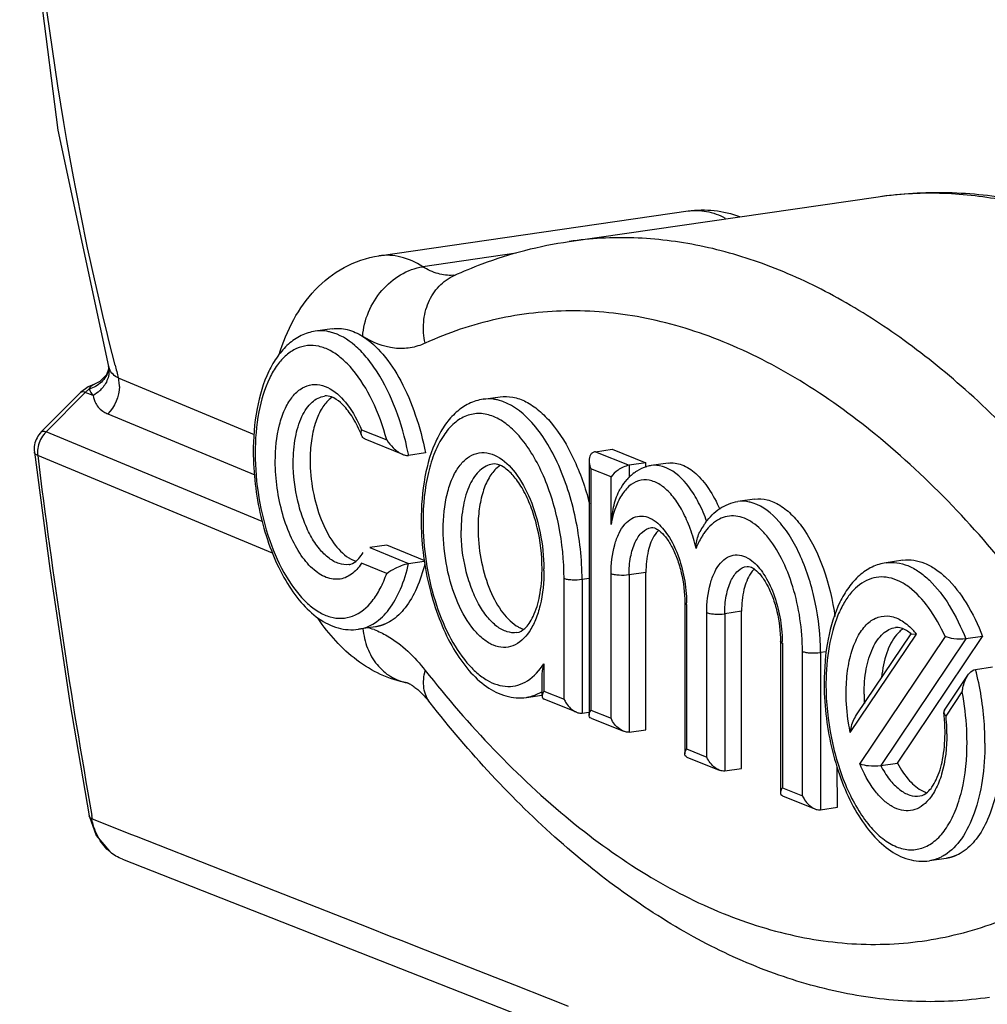
# Model space of a CAD drawing. Units: millimetres. Extents: x 21 to 1660, y 20 to 1166.
# Drawn here: x 1005 to 1035, y 471 to 501 of the extents above; entities that cross this region are included whole.
import ezdxf

# ---------------------------------------------------------------- set-up
doc = ezdxf.new("R2010")
doc.units = ezdxf.units.MM
doc.layers.add('016DM_DXF_CONTINUOUS_LINE', color=7, linetype='Continuous')
doc.layers.add('LA-845L-001_DXF_CONTINUOUS_LINE', color=7, linetype='Continuous')

msp = doc.modelspace()

# ---------------------------------------------------------------- linework, layer by layer
at = {"layer": '016DM_DXF_CONTINUOUS_LINE', "color": 7, "linetype": 'Continuous'}
for p, q in [((1022.174, 494.149), (1031.616, 495.518)), ((1016.367, 493.711), (1025.81, 495.081)), ((1020.563, 493.793), (1017.709, 493.379)), ((1014.937, 491.483), (1014.422, 491.408)), ((1014.941, 489.393), (1014.846, 489.32)), ((1019.552, 489.329), (1020.067, 489.403)), ((1015.838, 488.398), (1016.605, 488.087)), ((1017.093, 487.647), (1015.951, 488.109)), ((1017.79, 487.691), (1017.275, 487.616)), ((1022.981, 487.728), (1023.496, 487.803)), ((1022.981, 487.728), (1024.007, 487.312)), ((1023.496, 487.803), (1024.522, 487.387)), ((1020.077, 487.317), (1019.975, 487.239)), ((1022.787, 487.455), (1022.788, 479.685)), ((1024.522, 487.387), (1024.007, 487.312)), ((1024.007, 487.312), (1024.007, 486.937)), ((1024.522, 487.253), (1024.522, 487.387)), ((1025.2, 487.379), (1024.685, 487.305)), ((1022.843, 487.207), (1022.845, 479.833)), ((1023.459, 486.957), (1022.843, 487.207)), ((1023.459, 485.507), (1023.459, 486.957)), ((1027.843, 486.279), (1027.328, 486.205)), ((1024.917, 485.336), (1024.85, 485.263)), ((1016.607, 484.872), (1016.092, 484.798)), ((1017.75, 484.409), (1016.607, 484.872)), ((1016.092, 484.798), (1017.275, 484.318)), ((1015.456, 484.283), (1015.452, 484.283)), ((1016.605, 484.012), (1015.839, 484.323)), ((1017.275, 484.318), (1017.753, 484.387)), ((1032.378, 484.412), (1031.863, 484.337)), ((1023.46, 479.584), (1023.459, 483.998)), ((1024.523, 484.039), (1024.008, 483.965)), ((1024.008, 483.965), (1024.009, 479.162)), ((1024.524, 479.237), (1024.523, 484.039)), ((1027.841, 484.15), (1027.774, 484.077)), ((1022.024, 480.166), (1022.023, 483.853)), ((1022.787, 483.851), (1022.572, 483.82)), ((1022.572, 483.82), (1022.573, 479.745)), ((1025.711, 483.112), (1025.712, 478.5)), ((1025.768, 483.062), (1025.768, 478.648)), ((1026.384, 478.398), (1026.383, 482.813)), ((1027.447, 482.854), (1026.932, 482.779)), ((1026.932, 482.779), (1026.933, 477.977)), ((1027.448, 478.052), (1027.447, 482.854)), ((1016.258, 482.378), (1015.743, 482.304)), ((1030.769, 479.147), (1032.793, 482.156)), ((1030.959, 479.686), (1032.625, 482.163)), ((1032.267, 482.231), (1032.178, 482.137)), ((1032.625, 482.162), (1032.793, 482.156)), ((1028.635, 481.927), (1028.636, 477.314)), ((1028.692, 481.877), (1028.692, 477.462)), ((1033.666, 482.081), (1031.056, 478.202)), ((1034.296, 482.009), (1031.696, 478.143)), ((1032.211, 478.218), (1034.811, 482.083)), ((1034.811, 482.083), (1034.296, 482.009)), ((1029.308, 477.213), (1029.307, 481.627)), ((1030.031, 481.619), (1029.856, 481.594)), ((1029.856, 481.594), (1029.857, 476.791)), ((1021.408, 481.251), (1021.408, 480.416)), ((1034.595, 481.08), (1035.11, 481.154)), ((1021.352, 480.267), (1021.352, 480.849)), ((1033.644, 479.835), (1034.361, 480.899)), ((1021.408, 480.416), (1022.024, 480.166)), ((1033.693, 479.651), (1034.189, 480.389)), ((1020.872, 480.224), (1021.348, 480.293)), ((1022.401, 479.771), (1021.417, 480.17)), ((1022.573, 479.745), (1022.775, 479.774)), ((1022.845, 479.833), (1023.46, 479.584)), ((1022.853, 479.587), (1023.838, 479.188)), ((1024.009, 479.162), (1024.524, 479.237)), ((1025.768, 478.648), (1026.384, 478.398)), ((1025.777, 478.402), (1026.761, 478.003)), ((1031.696, 478.143), (1032.211, 478.218)), ((1026.933, 477.977), (1027.448, 478.052)), ((1030.372, 476.866), (1030.371, 478.086)), ((1028.692, 477.462), (1029.308, 477.213)), ((1028.701, 477.216), (1029.685, 476.817)), ((1029.857, 476.791), (1030.372, 476.866)), ((1033.698, 475.307), (1033.183, 475.232))]:
    msp.add_line(p, q, dxfattribs=at)
for centre, radius, start, end in [((1018.547, 494.354), 1.241, 273.9665, 277.1019), ((1019.696, 488.015), 1.327, 75.8082, 78.3144), ((1011.985, 486.649), 4.166, 22.1005, 24.4772), ((1020.776, 487.732), 8.248, 180.3262, 181.7123), ((1008.363, 485.888), 9.078, 10.9754, 11.4433), ((1024.84, 486.235), 1.081, 98.2567, 105.212), ((1025.084, 485.887), 1.51, 133.8305, 138.889), ((1024.989, 485.986), 1.373, 126.658, 133.8456), ((1025.906, 485.652), 8.248, 180.3262, 181.7123), ((1028.398, 484.086), 2.528, 146.8687, 151.5633), ((1028.172, 484.232), 2.259, 143.9059, 146.8348), ((1025.574, 484.678), 0.931, 141.0531, 145.66), ((1016.007, 485.386), 1.061, 238.0266, 242.6931), ((1015.187, 484.958), 0.749, 313.3512, 314.1272), ((1016.312, 484.151), 5.039, 359.4696, 0.011), ((1015.909, 484.101), 5.499, 0.0112, 0.551), ((1028.497, 483.492), 0.931, 141.0531, 145.66), ((1021.638, 483.061), 4.129, 0.0118, 0.7333), ((1015.47, 480.252), 2.173, 69.8844, 75.8429), ((1021.14, 483.312), 1.067, 237.3057, 243.0413), ((1030.98, 480.68), 2.337, 39.1439, 42.357), ((1024.562, 481.876), 4.129, 0.0118, 0.7333), ((1038.06, 480.66), 8.091, 180.0109, 180.3772), ((1037.654, 480.61), 7.629, 179.6548, 180.0107), ((1020.618, 481.558), 1.366, 299.1287, 302.7785), ((1036.112, 480.328), 4.923, 180.0268, 183.3383), ((1028.083, 479.139), 5.579, 5.1417, 6.4458), ((1028.336, 479.158), 5.326, 0.032, 5.1899), ((1027.87, 479.101), 5.849, 1.8496, 5.3974), ((1028.623, 479.16), 5.039, 359.4696, 0.011), ((1028.105, 479.109), 5.614, 0.0171, 1.8396), ((1033.382, 478.183), 0.913, 244.6449, 248.2733), ((1033.354, 478.113), 0.838, 248.2668, 252.9495)]:
    msp.add_arc(centre, radius, start, end, dxfattribs=at)
for points, knots in [([(1031.616, 495.518), (1032.321, 495.62), (1033.758, 495.705), (1035.189, 495.55), (1035.898, 495.417)], [0, 0, 0, 0, 0.496861, 1, 1, 1, 1]), ([(1031.616, 495.518), (1032.238, 495.608), (1033.512, 495.683), (1034.781, 495.544), (1035.411, 495.426)], [0, 0, 0, 0, 0.494788, 1, 1, 1, 1]), ([(1025.81, 495.081), (1026.075, 495.119), (1026.614, 495.128), (1027.139, 495.002), (1027.388, 494.911)], [0, 0, 0, 0, 0.501547, 1, 1, 1, 1]), ([(1025.81, 495.081), (1025.995, 495.108), (1026.394, 495.095), (1026.766, 494.957), (1026.946, 494.865)], [0, 0, 0, 0, 0.480571, 1, 1, 1, 1]), ([(1018.667, 493.111), (1018.947, 493.239), (1020.075, 493.708), (1021.27, 494.018), (1022.174, 494.149)], [0, 0, 0, 0, 0.252332, 1, 1, 1, 1]), ([(1038.125, 485.504), (1036.961, 486.979), (1035.106, 489.011), (1032.352, 491.228), (1030.32, 492.513), (1028.27, 493.462), (1026.216, 494.066), (1024.175, 494.316), (1022.829, 494.244), (1022.174, 494.149)], [0, 0, 0, 0, 0.297167, 0.432005, 0.558118, 0.676395, 0.788191, 0.895322, 1, 1, 1, 1]), ([(1013.315, 490.696), (1013.43, 491.064), (1013.719, 491.772), (1014.377, 492.706), (1015.27, 493.412), (1015.996, 493.658), (1016.367, 493.711)], [0, 0, 0, 0, 0.25592, 0.503718, 0.750845, 1, 1, 1, 1]), ([(1017.709, 493.379), (1017.5, 493.51), (1017.068, 493.711), (1016.587, 493.743), (1016.367, 493.711)], [0, 0, 0, 0, 0.525712, 1, 1, 1, 1]), ([(1015.872, 491.251), (1015.905, 491.757), (1016.318, 492.733), (1017.232, 493.31), (1017.709, 493.379)], [0, 0, 0, 0, 0.512576, 1, 1, 1, 1]), ([(1018.633, 493.117), (1018.479, 493.106), (1018.15, 493.146), (1017.853, 493.288), (1017.709, 493.379)], [0, 0, 0, 0, 0.47502, 1, 1, 1, 1]), ([(1017.78, 491.042), (1017.734, 491.252), (1017.701, 491.68), (1017.846, 492.291), (1018.172, 492.8), (1018.494, 493.032), (1018.667, 493.111)], [0, 0, 0, 0, 0.266584, 0.521993, 0.765087, 1, 1, 1, 1]), ([(1035.984, 483.661), (1034.663, 485.333), (1032.537, 487.605), (1029.32, 489.921), (1026.964, 491.132), (1024.596, 491.869), (1022.241, 492.113), (1019.936, 491.856), (1018.478, 491.361), (1017.78, 491.042)], [0, 0, 0, 0, 0.301349, 0.435282, 0.559043, 0.674442, 0.784121, 0.891418, 1, 1, 1, 1]), ([(1014.937, 491.483), (1015.091, 491.505), (1015.426, 491.483), (1015.727, 491.342), (1015.872, 491.251)], [0, 0, 0, 0, 0.474322, 1, 1, 1, 1]), ([(1014.422, 491.408), (1014.272, 491.387), (1013.974, 491.293), (1013.581, 491.021), (1013.252, 490.644), (1012.882, 489.998), (1012.59, 488.996), (1012.526, 488.139), (1012.528, 487.685)], [0, 0, 0, 0, 0.100967, 0.204309, 0.313732, 0.43158, 0.697481, 1, 1, 1, 1]), ([(1014.891, 491.382), (1014.852, 491.391), (1014.698, 491.423), (1014.538, 491.425), (1014.422, 491.408)], [0, 0, 0, 0, 0.257043, 1, 1, 1, 1]), ([(1017.26, 487.689), (1017.168, 488.147), (1016.925, 489.006), (1016.458, 489.982), (1016.001, 490.613), (1015.562, 491.068), (1015.163, 491.313), (1014.891, 491.382)], [0, 0, 0, 0, 0.306758, 0.583688, 0.706025, 0.816012, 1, 1, 1, 1]), ([(1015.872, 491.251), (1016.104, 491.106), (1016.55, 490.685), (1017.082, 489.862), (1017.515, 488.841), (1017.713, 488.087), (1017.79, 487.691)], [0, 0, 0, 0, 0.198444, 0.436461, 0.707722, 1, 1, 1, 1]), ([(1017.78, 491.042), (1017.635, 490.976), (1017.327, 490.881), (1016.655, 490.866), (1016.166, 491.067), (1015.872, 491.251)], [0, 0, 0, 0, 0.239767, 0.478819, 1, 1, 1, 1]), ([(1016.605, 488.087), (1016.492, 488.501), (1016.22, 489.258), (1015.72, 490.09), (1015.251, 490.575), (1014.901, 490.822), (1014.541, 490.963), (1014.18, 490.988), (1013.834, 490.892), (1013.52, 490.683), (1013.243, 490.371), (1012.914, 489.803), (1012.648, 488.89), (1012.585, 488.103), (1012.585, 487.68)], [0, 0, 0, 0, 0.161558, 0.301632, 0.36157, 0.414618, 0.461834, 0.505421, 0.548559, 0.594564, 0.645939, 0.704029, 0.840671, 1, 1, 1, 1]), ([(1013.2, 487.43), (1013.201, 487.807), (1013.252, 488.351), (1013.468, 488.999), (1013.676, 489.372), (1013.936, 489.64), (1014.243, 489.787), (1014.577, 489.789), (1014.783, 489.704), (1014.882, 489.646)], [0, 0, 0, 0, 0.335032, 0.47922, 0.604356, 0.71148, 0.80614, 0.898561, 1, 1, 1, 1]), ([(1014.882, 489.646), (1015.085, 489.528), (1015.469, 489.139), (1015.721, 488.669), (1015.838, 488.398)], [0, 0, 0, 0, 0.444142, 1, 1, 1, 1]), ([(1013.749, 487.397), (1013.749, 487.655), (1013.787, 488.135), (1013.947, 488.694), (1014.144, 489.045), (1014.31, 489.239), (1014.499, 489.374), (1014.64, 489.419), (1014.709, 489.429)], [0, 0, 0, 0, 0.320819, 0.596997, 0.714894, 0.819378, 0.912863, 1, 1, 1, 1]), ([(1015.776, 488.375), (1015.696, 488.55), (1015.53, 488.857), (1015.237, 489.211), (1014.961, 489.403), (1014.779, 489.441), (1014.711, 489.43)], [0, 0, 0, 0, 0.367699, 0.662988, 0.869294, 1, 1, 1, 1]), ([(1019.965, 489.315), (1019.93, 489.322), (1019.794, 489.344), (1019.654, 489.343), (1019.552, 489.329)], [0, 0, 0, 0, 0.255543, 1, 1, 1, 1]), ([(1020.067, 489.403), (1020.196, 489.422), (1020.473, 489.413), (1020.882, 489.263), (1021.279, 488.988), (1021.811, 488.438), (1022.375, 487.489), (1022.675, 486.624), (1022.798, 486.151)], [0, 0, 0, 0, 0.085737, 0.178329, 0.282634, 0.40099, 0.678928, 1, 1, 1, 1]), ([(1014.846, 489.32), (1014.749, 489.234), (1014.574, 489.001), (1014.397, 488.569), (1014.287, 488.046), (1014.264, 487.669), (1014.264, 487.472)], [0, 0, 0, 0, 0.196343, 0.430807, 0.701449, 1, 1, 1, 1]), ([(1019.552, 489.329), (1019.402, 489.307), (1019.103, 489.213), (1018.711, 488.942), (1018.381, 488.565), (1018.011, 487.918), (1017.72, 486.916), (1017.655, 486.059), (1017.658, 485.605)], [0, 0, 0, 0, 0.100967, 0.204309, 0.313732, 0.43158, 0.697481, 1, 1, 1, 1]), ([(1022.572, 483.82), (1022.572, 484.447), (1022.437, 485.678), (1021.985, 487.12), (1021.454, 488.102), (1020.919, 488.809), (1020.39, 489.208), (1020.021, 489.302)], [0, 0, 0, 0, 0.29599, 0.58024, 0.707431, 0.820381, 1, 1, 1, 1]), ([(1022.023, 483.853), (1022.023, 484.398), (1021.912, 485.471), (1021.534, 486.737), (1021.091, 487.616), (1020.724, 488.147), (1020.322, 488.552), (1019.896, 488.816), (1019.456, 488.922), (1019.025, 488.849), (1018.639, 488.604), (1018.313, 488.214), (1018.051, 487.698), (1017.781, 486.825), (1017.714, 486.101), (1017.714, 485.6)], [0, 0, 0, 0, 0.161201, 0.317245, 0.388044, 0.451755, 0.507556, 0.555734, 0.598179, 0.638603, 0.68155, 0.730543, 0.787265, 0.851849, 1, 1, 1, 1]), ([(1015.845, 488.216), (1015.839, 488.229), (1015.822, 488.288), (1015.827, 488.352), (1015.838, 488.398)], [0, 0, 0, 0, 0.232155, 1, 1, 1, 1]), ([(1015.951, 488.11), (1015.938, 488.115), (1015.893, 488.138), (1015.859, 488.181), (1015.845, 488.216)], [0, 0, 0, 0, 0.259541, 1, 1, 1, 1]), ([(1016.605, 488.087), (1016.663, 488), (1016.804, 487.829), (1016.985, 487.691), (1017.093, 487.646)], [0, 0, 0, 0, 0.470911, 1, 1, 1, 1]), ([(1012.585, 487.68), (1012.585, 487.226), (1012.663, 486.322), (1012.982, 485.044), (1013.472, 483.941), (1014.016, 483.21), (1014.506, 482.832), (1014.865, 482.669), (1015.227, 482.62), (1015.708, 482.718), (1016.123, 483.073), (1016.425, 483.556), (1016.55, 483.853), (1016.605, 484.012)], [0, 0, 0, 0, 0.166273, 0.33073, 0.480659, 0.606451, 0.659344, 0.706272, 0.749151, 0.79093, 0.882842, 0.938009, 1, 1, 1, 1]), ([(1017.093, 487.646), (1017.108, 487.64), (1017.166, 487.62), (1017.23, 487.61), (1017.275, 487.616)], [0, 0, 0, 0, 0.261363, 1, 1, 1, 1]), ([(1018.33, 485.35), (1018.33, 485.722), (1018.381, 486.26), (1018.591, 486.902), (1018.794, 487.274), (1019.046, 487.545), (1019.345, 487.699), (1019.673, 487.715), (1019.878, 487.639), (1019.975, 487.586)], [0, 0, 0, 0, 0.334769, 0.479322, 0.605147, 0.713083, 0.808204, 0.900153, 1, 1, 1, 1]), ([(1019.975, 487.586), (1020.192, 487.47), (1020.601, 487.062), (1021.033, 486.249), (1021.327, 485.248), (1021.404, 484.522), (1021.407, 484.154)], [0, 0, 0, 0, 0.191785, 0.434942, 0.713277, 1, 1, 1, 1]), ([(1022.981, 487.728), (1022.95, 487.723), (1022.89, 487.702), (1022.805, 487.611), (1022.787, 487.516), (1022.787, 487.456)], [0, 0, 0, 0, 0.261222, 0.505198, 1, 1, 1, 1]), ([(1012.532, 487.485), (1012.552, 486.821), (1012.695, 485.833), (1013.097, 484.61), (1013.485, 483.803), (1013.95, 483.131), (1014.487, 482.621), (1015.094, 482.309), (1015.536, 482.274), (1015.743, 482.304)], [0, 0, 0, 0, 0.298515, 0.442721, 0.577177, 0.698976, 0.807732, 0.906392, 1, 1, 1, 1]), ([(1015.651, 484.092), (1015.548, 483.99), (1015.36, 483.864), (1015.075, 483.82), (1014.777, 483.857), (1014.397, 484.07), (1014.005, 484.507), (1013.667, 485.105), (1013.314, 486.078), (1013.202, 486.886), (1013.2, 487.43)], [0, 0, 0, 0, 0.087355, 0.128419, 0.170536, 0.265175, 0.381264, 0.519155, 0.673842, 1, 1, 1, 1]), ([(1015.452, 484.283), (1015.352, 484.268), (1015.127, 484.293), (1014.813, 484.473), (1014.521, 484.772), (1014.26, 485.177), (1014.042, 485.666), (1013.82, 486.406), (1013.749, 487), (1013.749, 487.397)], [0, 0, 0, 0, 0.078998, 0.169122, 0.276217, 0.401022, 0.540951, 0.691402, 1, 1, 1, 1]), ([(1014.264, 487.472), (1014.264, 487.159), (1014.323, 486.54), (1014.563, 485.679), (1014.922, 484.968), (1015.262, 484.601), (1015.446, 484.487)], [0, 0, 0, 0, 0.283078, 0.55989, 0.804485, 1, 1, 1, 1]), ([(1019.839, 487.349), (1019.77, 487.339), (1019.629, 487.294), (1019.44, 487.16), (1019.274, 486.965), (1019.076, 486.614), (1018.916, 486.055), (1018.878, 485.575), (1018.878, 485.317)], [0, 0, 0, 0, 0.087137, 0.180623, 0.285106, 0.403003, 0.679181, 1, 1, 1, 1]), ([(1019.975, 487.239), (1019.878, 487.153), (1019.703, 486.921), (1019.526, 486.489), (1019.416, 485.966), (1019.393, 485.589), (1019.394, 485.392)], [0, 0, 0, 0, 0.196406, 0.430903, 0.701524, 1, 1, 1, 1]), ([(1021.351, 484.152), (1021.351, 484.573), (1021.276, 485.202), (1021.045, 485.985), (1020.823, 486.496), (1020.562, 486.906), (1020.266, 487.225), (1019.986, 487.371), (1019.839, 487.349)], [0, 0, 0, 0, 0.335496, 0.498677, 0.648686, 0.778474, 0.88163, 1, 1, 1, 1]), ([(1022.787, 487.456), (1022.787, 487.436), (1022.792, 487.35), (1022.817, 487.266), (1022.843, 487.207)], [0, 0, 0, 0, 0.240264, 1, 1, 1, 1]), ([(1024.007, 487.312), (1023.947, 487.303), (1023.829, 487.263), (1023.637, 487.151), (1023.514, 487.04), (1023.459, 486.957)], [0, 0, 0, 0, 0.27461, 0.551543, 1, 1, 1, 1]), ([(1024.169, 487.087), (1024.199, 487.109), (1024.318, 487.19), (1024.452, 487.25), (1024.556, 487.278)], [0, 0, 0, 0, 0.2529, 1, 1, 1, 1]), ([(1025.145, 487.238), (1025.107, 487.254), (1024.96, 487.307), (1024.798, 487.321), (1024.685, 487.305)], [0, 0, 0, 0, 0.263822, 1, 1, 1, 1]), ([(1026.386, 485.592), (1026.315, 485.79), (1026.156, 486.16), (1025.793, 486.756), (1025.423, 487.121), (1025.145, 487.238)], [0, 0, 0, 0, 0.300083, 0.570248, 1, 1, 1, 1]), ([(1025.2, 487.379), (1025.34, 487.4), (1025.66, 487.353), (1026.09, 487.057), (1026.478, 486.584), (1026.684, 486.192), (1026.779, 485.974)], [0, 0, 0, 0, 0.18909, 0.411781, 0.682746, 1, 1, 1, 1]), ([(1023.711, 486.536), (1023.728, 486.567), (1023.797, 486.688), (1023.878, 486.802), (1023.946, 486.88)], [0, 0, 0, 0, 0.256951, 1, 1, 1, 1]), ([(1026.054, 484.772), (1026.008, 484.977), (1025.895, 485.368), (1025.663, 485.902), (1025.383, 486.342), (1025.068, 486.665), (1024.726, 486.856), (1024.369, 486.884), (1024.042, 486.731), (1023.881, 486.549), (1023.809, 486.444)], [0, 0, 0, 0, 0.175012, 0.337933, 0.482984, 0.606894, 0.710612, 0.801609, 0.89368, 1, 1, 1, 1]), ([(1023.459, 485.507), (1023.474, 485.684), (1023.519, 486.035), (1023.626, 486.379), (1023.711, 486.536)], [0, 0, 0, 0, 0.499508, 1, 1, 1, 1]), ([(1023.809, 486.444), (1023.722, 486.316), (1023.575, 486.011), (1023.491, 485.685), (1023.459, 485.507)], [0, 0, 0, 0, 0.461654, 1, 1, 1, 1]), ([(1026.346, 485.562), (1026.467, 485.728), (1026.751, 486.021), (1027.136, 486.177), (1027.328, 486.205)], [0, 0, 0, 0, 0.512778, 1, 1, 1, 1]), ([(1027.804, 486.158), (1027.764, 486.171), (1027.61, 486.214), (1027.445, 486.222), (1027.328, 486.205)], [0, 0, 0, 0, 0.260037, 1, 1, 1, 1]), ([(1029.856, 481.594), (1029.856, 482.105), (1029.749, 483.112), (1029.387, 484.295), (1028.962, 485.11), (1028.53, 485.708), (1028.107, 486.057), (1027.804, 486.158)], [0, 0, 0, 0, 0.2931, 0.575761, 0.70317, 0.817102, 1, 1, 1, 1]), ([(1027.843, 486.279), (1027.97, 486.298), (1028.247, 486.28), (1028.648, 486.096), (1029.03, 485.775), (1029.528, 485.148), (1030.013, 484.111), (1030.231, 483.187), (1030.299, 482.694)], [0, 0, 0, 0, 0.081848, 0.172396, 0.277116, 0.397837, 0.681549, 1, 1, 1, 1]), ([(1023.459, 483.998), (1023.459, 484.296), (1023.502, 484.725), (1023.683, 485.228), (1023.856, 485.508), (1024.073, 485.7), (1024.328, 485.781), (1024.597, 485.738), (1024.755, 485.644), (1024.832, 485.585)], [0, 0, 0, 0, 0.335126, 0.477385, 0.599291, 0.702954, 0.796132, 0.891322, 1, 1, 1, 1]), ([(1029.307, 481.627), (1029.307, 481.962), (1029.255, 482.63), (1029.04, 483.589), (1028.705, 484.447), (1028.331, 485.049), (1027.987, 485.411), (1027.664, 485.657), (1027.298, 485.79), (1026.943, 485.752), (1026.603, 485.605), (1026.403, 485.391), (1026.293, 485.23)], [0, 0, 0, 0, 0.165309, 0.330209, 0.484297, 0.618922, 0.677415, 0.729865, 0.819425, 0.860973, 0.903537, 1, 1, 1, 1]), ([(1017.714, 485.6), (1017.714, 485.19), (1017.779, 484.371), (1018.044, 483.196), (1018.457, 482.148), (1018.917, 481.414), (1019.34, 480.977), (1019.736, 480.682), (1020.187, 480.528), (1020.62, 480.586), (1021.034, 480.778), (1021.276, 481.049), (1021.408, 481.251)], [0, 0, 0, 0, 0.165473, 0.33046, 0.484419, 0.618621, 0.676813, 0.728936, 0.817999, 0.859568, 0.902386, 1, 1, 1, 1]), ([(1024.832, 485.585), (1024.976, 485.474), (1025.24, 485.156), (1025.524, 484.566), (1025.714, 483.866), (1025.764, 483.367), (1025.767, 483.114)], [0, 0, 0, 0, 0.201647, 0.447128, 0.720706, 1, 1, 1, 1]), ([(1017.661, 485.405), (1017.681, 484.741), (1017.825, 483.753), (1018.227, 482.53), (1018.614, 481.723), (1019.079, 481.051), (1019.616, 480.541), (1020.224, 480.229), (1020.666, 480.194), (1020.872, 480.224)], [0, 0, 0, 0, 0.298515, 0.442721, 0.577177, 0.698976, 0.807732, 0.906392, 1, 1, 1, 1]), ([(1021.408, 484.102), (1021.408, 483.745), (1021.361, 483.228), (1021.167, 482.603), (1020.937, 482.147), (1020.589, 481.802), (1020.164, 481.73), (1019.849, 481.805), (1019.545, 481.994), (1019.138, 482.405), (1018.724, 483.145), (1018.409, 484.194), (1018.33, 484.961), (1018.33, 485.35)], [0, 0, 0, 0, 0.148364, 0.213034, 0.269839, 0.360817, 0.4013, 0.443805, 0.492052, 0.547934, 0.682292, 0.83856, 1, 1, 1, 1]), ([(1020.585, 482.203), (1020.485, 482.189), (1020.259, 482.212), (1019.945, 482.391), (1019.652, 482.69), (1019.391, 483.094), (1019.172, 483.584), (1018.95, 484.325), (1018.879, 484.919), (1018.878, 485.317)], [0, 0, 0, 0, 0.078974, 0.169012, 0.276027, 0.400794, 0.540735, 0.69124, 1, 1, 1, 1]), ([(1019.394, 485.392), (1019.394, 485.081), (1019.452, 484.465), (1019.689, 483.608), (1020.045, 482.899), (1020.382, 482.531), (1020.563, 482.414)], [0, 0, 0, 0, 0.282506, 0.558973, 0.80375, 1, 1, 1, 1]), ([(1024.008, 483.965), (1024.008, 484.148), (1024.035, 484.491), (1024.166, 484.944), (1024.376, 485.279), (1024.59, 485.396), (1024.691, 485.411)], [0, 0, 0, 0, 0.321811, 0.59883, 0.820833, 1, 1, 1, 1]), ([(1024.805, 485.203), (1024.703, 485.054), (1024.56, 484.665), (1024.523, 484.262), (1024.523, 484.039)], [0, 0, 0, 0, 0.448523, 1, 1, 1, 1]), ([(1024.691, 485.411), (1024.721, 485.415), (1024.811, 485.401), (1024.962, 485.305), (1025.144, 485.112), (1025.327, 484.82), (1025.489, 484.449), (1025.656, 483.879), (1025.711, 483.42), (1025.711, 483.112)], [0, 0, 0, 0, 0.034048, 0.098256, 0.199101, 0.330625, 0.484703, 0.653173, 1, 1, 1, 1]), ([(1026.054, 484.772), (1026.055, 484.815), (1026.068, 484.992), (1026.111, 485.172), (1026.175, 485.29)], [0, 0, 0, 0, 0.245801, 1, 1, 1, 1]), ([(1026.293, 485.23), (1026.27, 485.196), (1026.177, 485.05), (1026.103, 484.894), (1026.054, 484.772)], [0, 0, 0, 0, 0.236004, 1, 1, 1, 1]), ([(1015.708, 484.421), (1015.723, 484.436), (1015.79, 484.506), (1015.845, 484.586), (1015.884, 484.651)], [0, 0, 0, 0, 0.217416, 1, 1, 1, 1]), ([(1026.383, 482.813), (1026.383, 483.11), (1026.426, 483.539), (1026.607, 484.042), (1026.78, 484.323), (1026.997, 484.514), (1027.252, 484.596), (1027.521, 484.553), (1027.679, 484.458), (1027.756, 484.399)], [0, 0, 0, 0, 0.335126, 0.477385, 0.599291, 0.702954, 0.796132, 0.891322, 1, 1, 1, 1]), ([(1015.453, 484.282), (1015.473, 484.285), (1015.565, 484.308), (1015.647, 484.363), (1015.701, 484.414)], [0, 0, 0, 0, 0.212192, 1, 1, 1, 1]), ([(1015.521, 484.444), (1015.533, 484.437), (1015.583, 484.413), (1015.634, 484.393), (1015.674, 484.382)], [0, 0, 0, 0, 0.257362, 1, 1, 1, 1]), ([(1015.839, 484.323), (1015.824, 484.302), (1015.768, 484.22), (1015.703, 484.144), (1015.651, 484.092)], [0, 0, 0, 0, 0.260872, 1, 1, 1, 1]), ([(1015.743, 482.304), (1015.917, 482.329), (1016.28, 482.476), (1016.718, 482.922), (1017.062, 483.555), (1017.214, 484.048), (1017.275, 484.318)], [0, 0, 0, 0, 0.198141, 0.423126, 0.689612, 1, 1, 1, 1]), ([(1017.772, 484.313), (1017.708, 484.054), (1017.555, 483.579), (1017.213, 482.972), (1016.782, 482.545), (1016.429, 482.403), (1016.259, 482.379)], [0, 0, 0, 0, 0.309267, 0.575132, 0.800527, 1, 1, 1, 1]), ([(1016.605, 484.012), (1016.69, 484.071), (1016.839, 484.159), (1017.063, 484.262), (1017.201, 484.307), (1017.275, 484.318)], [0, 0, 0, 0, 0.417269, 0.695094, 1, 1, 1, 1]), ([(1026.932, 482.779), (1026.932, 482.963), (1026.958, 483.305), (1027.09, 483.758), (1027.3, 484.093), (1027.514, 484.211), (1027.615, 484.225)], [0, 0, 0, 0, 0.321811, 0.59883, 0.820833, 1, 1, 1, 1]), ([(1027.615, 484.225), (1027.645, 484.23), (1027.734, 484.215), (1027.886, 484.119), (1028.068, 483.926), (1028.251, 483.634), (1028.413, 483.264), (1028.58, 482.693), (1028.635, 482.234), (1028.635, 481.927)], [0, 0, 0, 0, 0.034048, 0.098256, 0.199101, 0.330625, 0.484703, 0.653173, 1, 1, 1, 1]), ([(1027.756, 484.399), (1027.9, 484.288), (1028.164, 483.971), (1028.447, 483.381), (1028.637, 482.681), (1028.688, 482.181), (1028.691, 481.929)], [0, 0, 0, 0, 0.201647, 0.447128, 0.720706, 1, 1, 1, 1]), ([(1031.863, 484.337), (1031.714, 484.315), (1031.418, 484.223), (1031.028, 483.955), (1030.699, 483.583), (1030.33, 482.945), (1030.037, 481.955), (1029.969, 481.108), (1029.969, 480.658)], [0, 0, 0, 0, 0.101148, 0.204697, 0.314178, 0.432015, 0.697639, 1, 1, 1, 1]), ([(1031.863, 484.337), (1031.971, 484.353), (1032.198, 484.352), (1032.539, 484.256), (1032.875, 484.069), (1033.333, 483.689), (1033.85, 483.005), (1034.158, 482.364), (1034.296, 482.009)], [0, 0, 0, 0, 0.090877, 0.186979, 0.292384, 0.409579, 0.68167, 1, 1, 1, 1]), ([(1032.378, 484.412), (1032.486, 484.427), (1032.713, 484.427), (1033.054, 484.331), (1033.39, 484.144), (1033.848, 483.764), (1034.365, 483.08), (1034.673, 482.439), (1034.811, 482.083)], [0, 0, 0, 0, 0.090877, 0.186977, 0.29238, 0.409572, 0.681663, 1, 1, 1, 1]), ([(1020.585, 482.203), (1020.673, 482.216), (1020.815, 482.303), (1020.969, 482.488), (1021.151, 482.812), (1021.307, 483.362), (1021.348, 483.842), (1021.351, 484.105)], [0, 0, 0, 0, 0.122626, 0.215922, 0.33431, 0.635412, 1, 1, 1, 1]), ([(1024.008, 483.965), (1023.908, 483.95), (1023.758, 483.946), (1023.575, 483.966), (1023.493, 483.985), (1023.459, 483.998)], [0, 0, 0, 0, 0.547719, 0.804197, 1, 1, 1, 1]), ([(1027.729, 484.017), (1027.627, 483.868), (1027.484, 483.48), (1027.447, 483.076), (1027.447, 482.854)], [0, 0, 0, 0, 0.448523, 1, 1, 1, 1]), ([(1022.572, 483.82), (1022.472, 483.805), (1022.322, 483.801), (1022.139, 483.82), (1022.057, 483.839), (1022.023, 483.853)], [0, 0, 0, 0, 0.547719, 0.804197, 1, 1, 1, 1]), ([(1033.666, 482.081), (1033.525, 482.392), (1033.221, 482.942), (1032.713, 483.506), (1032.274, 483.782), (1031.955, 483.893), (1031.638, 483.914), (1031.219, 483.815), (1030.85, 483.519), (1030.567, 483.113), (1030.301, 482.568), (1030.083, 481.739), (1030.028, 481.032), (1030.025, 480.656)], [0, 0, 0, 0, 0.150764, 0.276619, 0.330281, 0.37883, 0.424188, 0.468974, 0.566632, 0.623883, 0.687593, 0.833615, 1, 1, 1, 1]), ([(1025.711, 483.112), (1025.711, 483.107), (1025.72, 483.082), (1025.748, 483.07), (1025.768, 483.062)], [0, 0, 0, 0, 0.173279, 1, 1, 1, 1]), ([(1026.383, 482.813), (1026.417, 482.799), (1026.499, 482.78), (1026.682, 482.761), (1026.832, 482.765), (1026.932, 482.779)], [0, 0, 0, 0, 0.195803, 0.452281, 1, 1, 1, 1]), ([(1030.641, 480.359), (1030.641, 480.584), (1030.667, 481.015), (1030.79, 481.612), (1030.991, 482.108), (1031.262, 482.48), (1031.605, 482.702), (1031.998, 482.73), (1032.383, 482.566), (1032.601, 482.371), (1032.707, 482.255)], [0, 0, 0, 0, 0.174411, 0.33279, 0.470408, 0.585988, 0.684034, 0.776486, 0.878464, 1, 1, 1, 1]), ([(1017.231, 480.668), (1016.952, 480.719), (1016.405, 480.895), (1015.421, 481.493), (1014.834, 482.152), (1014.508, 482.629)], [0, 0, 0, 0, 0.248016, 0.494975, 1, 1, 1, 1]), ([(1015.879, 482.323), (1015.897, 482.121), (1015.986, 481.727), (1016.28, 481.214), (1016.705, 480.835), (1017.054, 480.701), (1017.231, 480.668)], [0, 0, 0, 0, 0.266456, 0.521432, 0.764557, 1, 1, 1, 1]), ([(1016.217, 482.293), (1016.356, 482.242), (1016.965, 481.95), (1017.458, 481.46), (1017.782, 481.049)], [0, 0, 0, 0, 0.22088, 1, 1, 1, 1]), ([(1031.189, 480.325), (1031.189, 480.583), (1031.227, 481.064), (1031.387, 481.623), (1031.585, 481.973), (1031.751, 482.168), (1031.94, 482.302), (1032.081, 482.348), (1032.15, 482.358)], [0, 0, 0, 0, 0.320823, 0.596998, 0.714899, 0.819382, 0.912868, 1, 1, 1, 1]), ([(1032.178, 482.137), (1032.045, 481.978), (1031.837, 481.55), (1031.75, 481.091), (1031.725, 480.836)], [0, 0, 0, 0, 0.446915, 1, 1, 1, 1]), ([(1032.625, 482.162), (1032.58, 482.201), (1032.444, 482.306), (1032.263, 482.374), (1032.15, 482.358)], [0, 0, 0, 0, 0.341905, 1, 1, 1, 1]), ([(1028.692, 481.877), (1028.683, 481.88), (1028.661, 481.89), (1028.635, 481.91), (1028.635, 481.927)], [0, 0, 0, 0, 0.350279, 1, 1, 1, 1]), ([(1034.296, 482.009), (1034.176, 481.991), (1033.961, 482.004), (1033.751, 482.048), (1033.666, 482.081)], [0, 0, 0, 0, 0.569812, 1, 1, 1, 1]), ([(1029.307, 481.627), (1029.341, 481.614), (1029.423, 481.595), (1029.606, 481.575), (1029.756, 481.579), (1029.856, 481.594)], [0, 0, 0, 0, 0.195803, 0.452281, 1, 1, 1, 1]), ([(1021.352, 480.849), (1021.352, 480.881), (1021.359, 481.016), (1021.384, 481.15), (1021.408, 481.251)], [0, 0, 0, 0, 0.236887, 1, 1, 1, 1]), ([(1017.929, 480.059), (1017.829, 480.185), (1017.696, 480.521), (1017.735, 480.873), (1017.782, 481.049)], [0, 0, 0, 0, 0.46781, 1, 1, 1, 1]), ([(1017.782, 481.049), (1019.102, 479.377), (1021.228, 477.105), (1024.445, 474.79), (1026.801, 473.578), (1029.17, 472.842), (1031.524, 472.597), (1033.829, 472.854), (1035.287, 473.35), (1035.986, 473.668)], [0, 0, 0, 0, 0.301349, 0.435282, 0.559043, 0.674442, 0.784121, 0.891418, 1, 1, 1, 1]), ([(1034.361, 480.901), (1034.376, 480.922), (1034.435, 481.001), (1034.522, 481.069), (1034.595, 481.08)], [0, 0, 0, 0, 0.262935, 1, 1, 1, 1]), ([(1034.883, 478.828), (1034.883, 479.016), (1034.857, 479.773), (1034.737, 480.528), (1034.595, 481.08)], [0, 0, 0, 0, 0.247564, 1, 1, 1, 1]), ([(1017.231, 480.668), (1017.229, 480.669), (1017.257, 480.662), (1017.271, 480.652), (1017.344, 480.619), (1017.422, 480.566), (1017.531, 480.482), (1017.654, 480.37), (1017.791, 480.227), (1017.882, 480.118), (1017.929, 480.059)], [0, 0, 0, 0, 0.007586, 0.043831, 0.114859, 0.222438, 0.366605, 0.54565, 0.75734, 1, 1, 1, 1]), ([(1034.189, 480.389), (1034.194, 480.432), (1034.223, 480.61), (1034.285, 480.787), (1034.361, 480.901)], [0, 0, 0, 0, 0.241416, 1, 1, 1, 1]), ([(1020.872, 480.224), (1020.908, 480.229), (1021.05, 480.256), (1021.187, 480.312), (1021.283, 480.365)], [0, 0, 0, 0, 0.246421, 1, 1, 1, 1]), ([(1021.408, 480.416), (1021.4, 480.403), (1021.372, 480.357), (1021.352, 480.304), (1021.352, 480.266)], [0, 0, 0, 0, 0.287979, 1, 1, 1, 1]), ([(1029.969, 480.606), (1029.973, 479.926), (1030.103, 478.91), (1030.495, 477.645), (1030.882, 476.805), (1031.352, 476.104), (1031.897, 475.569), (1032.518, 475.241), (1032.972, 475.202), (1033.183, 475.232)], [0, 0, 0, 0, 0.297038, 0.44163, 0.576767, 0.699194, 0.808251, 0.90679, 1, 1, 1, 1]), ([(1030.025, 480.608), (1030.025, 480.064), (1030.137, 478.99), (1030.515, 477.724), (1030.957, 476.845), (1031.325, 476.314), (1031.727, 475.909), (1032.152, 475.645), (1032.593, 475.54), (1033.024, 475.613), (1033.409, 475.857), (1033.735, 476.247), (1033.998, 476.763), (1034.268, 477.636), (1034.334, 478.361), (1034.334, 478.861)], [0, 0, 0, 0, 0.161201, 0.317245, 0.388044, 0.451755, 0.507556, 0.555734, 0.598179, 0.638603, 0.68155, 0.730543, 0.787265, 0.851849, 1, 1, 1, 1]), ([(1030.769, 479.147), (1030.748, 479.247), (1030.674, 479.647), (1030.641, 480.054), (1030.641, 480.359)], [0, 0, 0, 0, 0.251422, 1, 1, 1, 1]), ([(1034.334, 478.861), (1034.334, 478.988), (1034.321, 479.499), (1034.261, 480.01), (1034.189, 480.389)], [0, 0, 0, 0, 0.246751, 1, 1, 1, 1]), ([(1035.025, 471.06), (1034.288, 470.953), (1032.782, 470.87), (1030.514, 471.143), (1028.262, 471.795), (1026.052, 472.81), (1023.898, 474.163), (1021.038, 476.455), (1019.123, 478.546), (1017.929, 480.059)], [0, 0, 0, 0, 0.110491, 0.222447, 0.337492, 0.456981, 0.582182, 0.714063, 1, 1, 1, 1]), ([(1021.352, 480.266), (1021.352, 480.247), (1021.361, 480.204), (1021.397, 480.178), (1021.417, 480.17)], [0, 0, 0, 0, 0.477787, 1, 1, 1, 1]), ([(1022.024, 480.166), (1022.042, 480.125), (1022.129, 479.964), (1022.272, 479.823), (1022.402, 479.771)], [0, 0, 0, 0, 0.241786, 1, 1, 1, 1]), ([(1022.402, 479.771), (1022.416, 479.765), (1022.47, 479.746), (1022.53, 479.739), (1022.573, 479.745)], [0, 0, 0, 0, 0.262314, 1, 1, 1, 1]), ([(1022.788, 479.684), (1022.788, 479.695), (1022.795, 479.749), (1022.821, 479.798), (1022.845, 479.833)], [0, 0, 0, 0, 0.216059, 1, 1, 1, 1]), ([(1033.627, 479.766), (1033.628, 479.756), (1033.639, 479.712), (1033.668, 479.675), (1033.693, 479.651)], [0, 0, 0, 0, 0.217308, 1, 1, 1, 1]), ([(1022.853, 479.587), (1022.834, 479.595), (1022.798, 479.622), (1022.788, 479.664), (1022.788, 479.684)], [0, 0, 0, 0, 0.522213, 1, 1, 1, 1]), ([(1023.838, 479.188), (1023.794, 479.206), (1023.633, 479.302), (1023.515, 479.458), (1023.46, 479.584)], [0, 0, 0, 0, 0.258344, 1, 1, 1, 1]), ([(1030.769, 479.147), (1030.773, 479.194), (1030.805, 479.382), (1030.878, 479.566), (1030.959, 479.686)], [0, 0, 0, 0, 0.244171, 1, 1, 1, 1]), ([(1024.009, 479.162), (1023.995, 479.16), (1023.937, 479.157), (1023.879, 479.172), (1023.838, 479.188)], [0, 0, 0, 0, 0.237884, 1, 1, 1, 1]), ([(1032.896, 477.212), (1032.984, 477.224), (1033.126, 477.311), (1033.28, 477.496), (1033.462, 477.821), (1033.618, 478.37), (1033.659, 478.85), (1033.662, 479.113)], [0, 0, 0, 0, 0.122626, 0.215922, 0.33431, 0.635412, 1, 1, 1, 1]), ([(1033.719, 479.111), (1033.719, 478.698), (1033.657, 478.103), (1033.395, 477.415), (1033.213, 477.145), (1033.111, 477.039)], [0, 0, 0, 0, 0.563309, 0.799609, 1, 1, 1, 1]), ([(1034.883, 478.828), (1034.883, 478.444), (1034.834, 477.717), (1034.601, 476.722), (1034.228, 475.929), (1033.854, 475.534), (1033.652, 475.408)], [0, 0, 0, 0, 0.306101, 0.579358, 0.810523, 1, 1, 1, 1]), ([(1025.712, 478.498), (1025.712, 478.51), (1025.719, 478.564), (1025.745, 478.613), (1025.768, 478.648)], [0, 0, 0, 0, 0.216059, 1, 1, 1, 1]), ([(1025.777, 478.402), (1025.757, 478.41), (1025.721, 478.436), (1025.712, 478.479), (1025.712, 478.498)], [0, 0, 0, 0, 0.522213, 1, 1, 1, 1]), ([(1026.762, 478.003), (1026.717, 478.021), (1026.557, 478.116), (1026.439, 478.273), (1026.384, 478.398)], [0, 0, 0, 0, 0.258344, 1, 1, 1, 1]), ([(1032.211, 478.218), (1032.312, 478.025), (1032.526, 477.694), (1032.833, 477.432), (1032.991, 477.358)], [0, 0, 0, 0, 0.554712, 1, 1, 1, 1]), ([(1026.933, 477.977), (1026.919, 477.975), (1026.861, 477.972), (1026.803, 477.986), (1026.762, 478.003)], [0, 0, 0, 0, 0.237884, 1, 1, 1, 1]), ([(1033.111, 477.039), (1033.04, 476.967), (1032.887, 476.844), (1032.611, 476.748), (1032.32, 476.763), (1032.03, 476.883), (1031.752, 477.096), (1031.383, 477.518), (1031.175, 477.915), (1031.056, 478.202)], [0, 0, 0, 0, 0.106824, 0.204624, 0.302472, 0.409431, 0.53156, 0.671287, 1, 1, 1, 1]), ([(1031.056, 478.202), (1031.141, 478.165), (1031.357, 478.128), (1031.574, 478.125), (1031.696, 478.143)], [0, 0, 0, 0, 0.430283, 1, 1, 1, 1]), ([(1031.696, 478.143), (1031.773, 477.995), (1031.938, 477.729), (1032.237, 477.413), (1032.56, 477.223), (1032.793, 477.197), (1032.896, 477.212)], [0, 0, 0, 0, 0.312577, 0.580303, 0.804512, 1, 1, 1, 1]), ([(1028.692, 477.462), (1028.684, 477.45), (1028.656, 477.404), (1028.636, 477.351), (1028.636, 477.313)], [0, 0, 0, 0, 0.287979, 1, 1, 1, 1]), ([(1028.636, 477.313), (1028.636, 477.293), (1028.645, 477.251), (1028.681, 477.224), (1028.701, 477.216)], [0, 0, 0, 0, 0.477787, 1, 1, 1, 1]), ([(1029.308, 477.213), (1029.326, 477.172), (1029.413, 477.01), (1029.556, 476.87), (1029.686, 476.817)], [0, 0, 0, 0, 0.241786, 1, 1, 1, 1]), ([(1035.217, 477.263), (1035.154, 477.001), (1035.001, 476.521), (1034.659, 475.907), (1034.226, 475.475), (1033.87, 475.332), (1033.699, 475.307)], [0, 0, 0, 0, 0.309551, 0.575616, 0.800902, 1, 1, 1, 1]), ([(1029.686, 476.817), (1029.7, 476.811), (1029.754, 476.792), (1029.814, 476.785), (1029.857, 476.791)], [0, 0, 0, 0, 0.262314, 1, 1, 1, 1]), ([(1033.652, 475.408), (1033.616, 475.385), (1033.47, 475.303), (1033.306, 475.25), (1033.183, 475.232)], [0, 0, 0, 0, 0.257929, 1, 1, 1, 1])]:
    msp.add_open_spline(points, degree=3, knots=knots, dxfattribs=at)
at = {"layer": '016DM_DXF_CONTINUOUS_LINE', "color": 40, "linetype": 'Continuous', "true_color": 0xffbf00}
for points in [[(1016.561, 482.466), (1016.549, 482.461), (1016.535, 482.455), (1016.519, 482.448), (1016.506, 482.443), (1016.489, 482.437), (1016.472, 482.431), (1016.459, 482.426), (1016.448, 482.423), (1016.433, 482.418), (1016.417, 482.413), (1016.395, 482.407), (1016.379, 482.403), (1016.365, 482.399), (1016.353, 482.396), (1016.338, 482.393), (1016.324, 482.39), (1016.311, 482.387), (1016.289, 482.384), (1016.272, 482.381), (1016.258, 482.378)], [(1034.001, 475.394), (1033.99, 475.39), (1033.976, 475.384), (1033.959, 475.377), (1033.946, 475.372), (1033.929, 475.366), (1033.912, 475.36), (1033.899, 475.355), (1033.888, 475.352), (1033.873, 475.347), (1033.857, 475.341), (1033.836, 475.336), (1033.819, 475.332), (1033.805, 475.328), (1033.793, 475.325), (1033.779, 475.322), (1033.764, 475.319), (1033.752, 475.316), (1033.73, 475.312), (1033.713, 475.309), (1033.698, 475.307)]]:
    msp.add_open_spline(points, degree=3, knots=[0, 0, 0, 0, 0.125, 0.15625, 0.1875, 0.25, 0.3125, 0.34375, 0.375, 0.4375, 0.5, 0.5625, 0.625, 0.65625, 0.6875, 0.75, 0.8125, 0.84375, 0.875, 1, 1, 1, 1], dxfattribs=at)
at = {"layer": '016DM_DXF_CONTINUOUS_LINE', "color": 7, "linetype": 'Continuous'}
for points in [[(1020.656, 482.361), (1020.702, 482.338), (1020.751, 482.318), (1020.8, 482.303)], [(1032.381, 482.321), (1032.34, 482.294), (1032.303, 482.264), (1032.267, 482.231)], [(1033.644, 479.834), (1033.631, 479.815), (1033.625, 479.789), (1033.627, 479.766)]]:
    msp.add_open_spline(points, degree=3, dxfattribs=at)
at = {"layer": 'LA-845L-001_DXF_CONTINUOUS_LINE', "color": 7, "linetype": 'Continuous'}
for p, q in [((1005.452, 506.174), (1006.552, 497.547)), ((1006.552, 497.547), (1008.108, 490.335)), ((1008.108, 490.246), (1008.039, 490.074)), ((1008.108, 490.335), (1008.108, 490.335)), ((1008.108, 490.335), (1008.11, 490.326)), ((1008.134, 490.255), (1008.108, 490.335)), ((1008.113, 490.284), (1008.108, 490.246)), ((1008.11, 490.326), (1008.111, 490.32)), ((1008.111, 490.321), (1008.113, 490.284)), ((1008.111, 490.321), (1008.111, 490.32)), ((1008.039, 490.074), (1007.845, 489.869)), ((1008.405, 489.982), (1012.557, 488.258)), ((1007.485, 489.711), (1007.247, 489.534)), ((1007.673, 489.788), (1007.485, 489.711)), ((1007.63, 489.771), (1007.673, 489.788)), ((1007.673, 489.788), (1007.674, 489.788)), ((1007.845, 489.869), (1007.674, 489.788)), ((1007.247, 489.534), (1006.052, 488.333)), ((1007.397, 489.539), (1006.203, 488.339)), ((1007.275, 489.551), (1007.247, 489.534)), ((1007.632, 489.445), (1007.397, 489.539)), ((1008.083, 488.885), (1012.573, 487.02)), ((1012.804, 485.598), (1006.203, 488.339)), ((1005.84, 487.713), (1006.308, 484.161)), ((1005.84, 487.713), (1005.84, 487.713)), ((1013.116, 484.63), (1005.943, 487.609)), ((1006.308, 484.161), (1006.927, 480.058)), ((1006.927, 480.058), (1007.513, 476.607)), ((1007.513, 476.607), (1007.727, 476.009)), ((1007.521, 476.58), (1007.513, 476.607)), ((1007.617, 476.5), (1007.595, 476.62)), ((1008.822, 476.027), (1007.617, 476.5)), ((1007.727, 476.009), (1008.135, 475.526)), ((1008.956, 475.974), (1008.822, 476.027)), ((1011.593, 474.938), (1008.956, 475.974)), ((1008.529, 475.281), (1051.189, 458.528)), ((1016.092, 473.17), (1011.593, 474.938)), ((1016.689, 472.935), (1016.092, 473.17)), ((1017.046, 472.795), (1016.689, 472.935)), ((1017.786, 472.504), (1017.046, 472.795)), ((1019.921, 471.665), (1017.786, 472.504)), ((1020.518, 471.43), (1019.921, 471.665)), ((1021.549, 471.025), (1020.518, 471.43)), ((1021.578, 471.014), (1021.549, 471.025)), ((1022.159, 470.785), (1021.578, 471.014))]:
    msp.add_line(p, q, dxfattribs=at)
for centre, radius, start, end in [((1007.39, 490.201), 0.731, 3.8983, 9.3293), ((1094.77, 512.433), 89.235, 194.31238, 194.57152), ((1007.455, 489.731), 0.983, 9.72, 14.8048), ((1008.109, 488.812), 1.017, 125.5712, 128.4768), ((1007.186, 490.299), 0.962, 312.8049, 321.4292), ((1007.388, 489.721), 1.05, 359.9537, 9.664), ((1008.134, 488.781), 1.058, 128.4954, 134.1582), ((1008.515, 490.104), 1.103, 212.6402, 216.8411), ((1006.588, 487.804), 0.754, 169.4838, 186.9675), ((1211.153, 512.848), 206.756, 187.01154, 190.09134)]:
    msp.add_arc(centre, radius, start, end, dxfattribs=at)
for points, knots in [([(1008.305, 490.373), (1007.82, 492.274), (1006.101, 500.069), (1005.393, 508.079), (1005.392, 514.095)], [0, 0, 0, 0, 0.245911, 1, 1, 1, 1]), ([(1007.398, 489.54), (1007.386, 489.544), (1007.346, 489.555), (1007.303, 489.56), (1007.275, 489.551)], [0, 0, 0, 0, 0.305859, 1, 1, 1, 1]), ([(1007.713, 489.205), (1007.771, 489.099), (1007.895, 488.975), (1008.042, 488.901), (1008.083, 488.885)], [0, 0, 0, 0, 0.733926, 1, 1, 1, 1]), ([(1006.052, 488.333), (1006.059, 488.34), (1006.106, 488.367), (1006.163, 488.352), (1006.203, 488.339)], [0, 0, 0, 0, 0.190177, 1, 1, 1, 1]), ([(1005.943, 487.609), (1005.929, 487.616), (1005.885, 487.637), (1005.844, 487.679), (1005.84, 487.713)], [0, 0, 0, 0, 0.31705, 1, 1, 1, 1]), ([(1007.617, 476.5), (1007.606, 476.506), (1007.569, 476.525), (1007.535, 476.554), (1007.521, 476.58)], [0, 0, 0, 0, 0.29404, 1, 1, 1, 1])]:
    msp.add_open_spline(points, degree=3, knots=knots, dxfattribs=at)
for points in [[(1008.108, 490.246), (1008.092, 490.17), (1008.064, 490.096), (1008.025, 490.029)], [(1008.119, 490.251), (1008.124, 490.178), (1008.118, 490.103), (1008.102, 490.032)], [(1008.405, 489.982), (1008.287, 490.031), (1008.183, 490.136), (1008.134, 490.255)], [(1008.025, 490.029), (1007.951, 489.902), (1007.837, 489.795), (1007.71, 489.723)], [(1008.102, 490.032), (1008.074, 489.912), (1008.016, 489.796), (1007.939, 489.699)], [(1007.517, 489.64), (1007.535, 489.695), (1007.578, 489.745), (1007.63, 489.771)], [(1007.71, 489.723), (1007.649, 489.688), (1007.584, 489.661), (1007.517, 489.64)], [(1007.517, 489.64), (1007.536, 489.595), (1007.56, 489.551), (1007.586, 489.51)], [(1008.439, 489.72), (1008.439, 489.417), (1008.301, 489.094), (1008.083, 488.885)], [(1007.84, 489.593), (1007.778, 489.535), (1007.707, 489.485), (1007.632, 489.443)], [(1007.632, 489.445), (1007.645, 489.362), (1007.672, 489.279), (1007.713, 489.205)], [(1006.052, 488.333), (1005.948, 488.229), (1005.874, 488.086), (1005.847, 487.942)], [(1006.203, 488.339), (1006.092, 488.233), (1006.009, 488.09), (1005.968, 487.942)], [(1005.968, 487.942), (1005.947, 487.867), (1005.936, 487.79), (1005.936, 487.712)], [(1005.936, 487.712), (1005.936, 487.678), (1005.936, 487.643), (1005.946, 487.611)], [(1007.818, 475.901), (1007.711, 476.083), (1007.637, 476.286), (1007.598, 476.493)], [(1008.155, 475.503), (1008.021, 475.614), (1007.906, 475.752), (1007.818, 475.901)], [(1008.529, 475.282), (1008.394, 475.335), (1008.266, 475.41), (1008.155, 475.503)]]:
    msp.add_open_spline(points, degree=3, dxfattribs=at)

doc.saveas('drawing.dxf')
